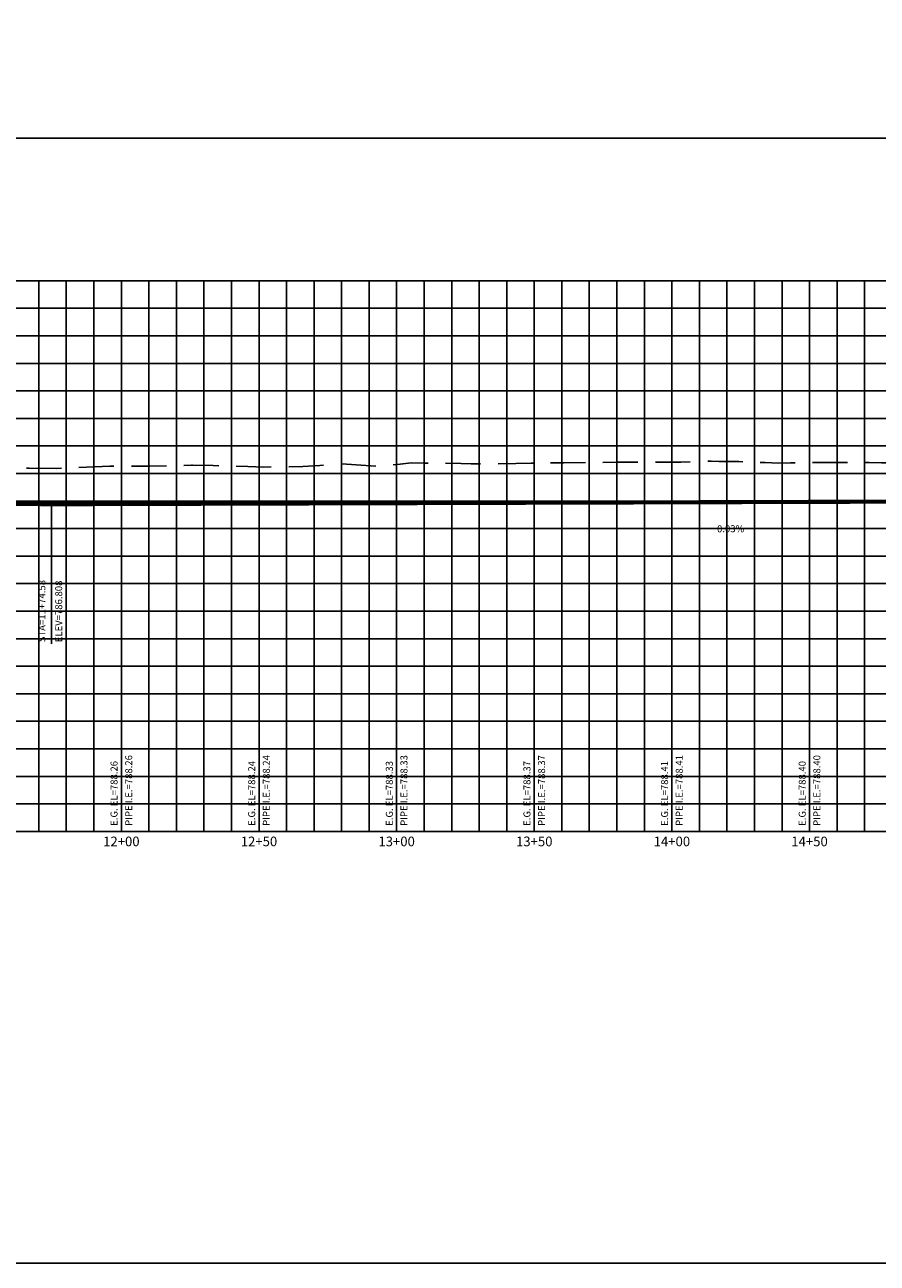
# Model space of a CAD drawing. Units: metres. Extents: x 607920 to 610478, y 3460848 to 3461748.
# Drawn here: x 609724 to 610034, y 3460848 to 3461298 of the extents above; entities that cross this region are included whole.
import ezdxf

# ---------------------------------------------------------------- set-up
doc = ezdxf.new("R2010")
doc.units = ezdxf.units.M
doc.header["$LTSCALE"] = 25.4
doc.linetypes.add('DASHED', pattern=[0.75, 0.5, -0.25])
for name, color, linetype in [('C-ROAD-PROF', 1, 'DASHED'), ('C-ROAD-PROF-GRID-MAJR', 6, 'Continuous'), ('C-ROAD-PROF-GRID-MINR', 8, 'Continuous'), ('C-ROAD-PROF-TEXT', 2, 'Continuous'), ('C-ROAD-PROF-TTLB', 3, 'Continuous'), ('C-SSWR-FORC', 7, 'FORCEMAIN-100mm')]:
    doc.layers.add(name, color=color, linetype=linetype)
doc.layers.add('C-VIEW', color=31, linetype='Continuous', plot=False)
doc.styles.add('HGBD-OPTI1-MS', font='opti1-ms.shx')
doc.styles.add('Palatino_Linotype', font='pala.TTF')
doc.styles.get("Standard").update_dxf_attribs({"font": 'hl1.shx'})
doc.linetypes.add('150mm', pattern='A,1.5,["150mm",Palatino_Linotype,S=0.1,R=0,X=-0.26,Y=-0.18],1.5', length=3)
doc.linetypes.add('FORCEMAIN-100mm', pattern='A,0.15,-0.1,0.15,-0.1,0.15,-0.1,["100mm",Palatino_Linotype,S=0.1,R=0,X=-0.26,Y=0.1],0,["FM",Palatino_Linotype,S=0.1,R=0,X=-0.11,Y=-0.2],0.15,-0.1,0.15,-0.1', length=1.25)

# ---------------------------------------------------------------- blocks, each defined once
blk = doc.blocks.new('A$C09591539')
at = {"layer": 'C-ROAD-PROF-TEXT', "color": 2, "linetype": 'Continuous', "lineweight": -3}
blk.add_line((608233.6, 3461123.22), (608233.6, 3461073.22), dxfattribs=at)
at = {"layer": 'C-ROAD-PROF-TEXT', "color": 2, "linetype": 'Continuous', "lineweight": -3, "char_height": 2.54}
for s, insert, attachment_point, rotation in [('0.03%', (608480.38, 3461116.34), 2, 0.1765), ('STA=11+74.58', (608232.22, 3461073.85), 7, 90), ('ELEV=786.808', (608234.99, 3461073.85), 1, 90)]:
    blk.add_mtext(s, dxfattribs=dict(at, insert=insert, attachment_point=attachment_point, rotation=rotation))
at = {"layer": 'C-ROAD-PROF-TEXT', "color": 2, "linetype": 'Continuous', "lineweight": -3, "char_height": 2.54, "attachment_point": 1, "rotation": 90, "style": 'HGBD-OPTI1-MS'}
for s, insert in [('{\\Fhl1.shx|c0;PIPE I.E.=788.26}', (608260.42, 3461007.16)), ('{\\Fhl1.shx|c0;PIPE I.E.=788.24}', (608310.42, 3461007.16)), ('{\\Fhl1.shx|c0;PIPE I.E.=788.33}', (608360.42, 3461007.16)), ('{\\Fhl1.shx|c0;PIPE I.E.=788.37}', (608410.42, 3461007.16)), ('{\\Fhl1.shx|c0;PIPE I.E.=788.41}', (608460.42, 3461007.16)), ('{\\Fhl1.shx|c0;PIPE I.E.=788.40}', (608510.42, 3461007.16))]:
    blk.add_mtext(s, dxfattribs=dict(at, insert=insert))
at = {"layer": 'C-ROAD-PROF-TEXT', "color": 1, "linetype": 'Continuous', "lineweight": -3, "char_height": 2.54, "attachment_point": 7, "rotation": 90, "style": 'HGBD-OPTI1-MS'}
for s, insert in [('{\\Fhl1.shx|c0;E.G. EL=788.26}', (608257.64, 3461007.16)), ('{\\Fhl1.shx|c0;E.G. EL=788.24}', (608307.64, 3461007.16)), ('{\\Fhl1.shx|c0;E.G. EL=788.33}', (608357.64, 3461007.16)), ('{\\Fhl1.shx|c0;E.G. EL=788.37}', (608407.64, 3461007.16)), ('{\\Fhl1.shx|c0;E.G. EL=788.41}', (608457.64, 3461007.16)), ('{\\Fhl1.shx|c0;E.G. EL=788.40}', (608507.64, 3461007.16))]:
    blk.add_mtext(s, dxfattribs=dict(at, insert=insert))

msp = doc.modelspace()

# ---------------------------------------------------------------- linework, layer by layer
at = {"layer": 'C-ROAD-PROF', "lineweight": -3, "flags": 128}
msp.add_lwpolyline([(609439.03, 3461139.44), (609440.92, 3461139.54), (609444.5, 3461139.73), (609448.57, 3461139.97), (609457.27, 3461140.05), (609461.33, 3461140.09), (609465.53, 3461140.05), (609474.9, 3461139.96), (609484.7, 3461139.4), (609488.85, 3461139.18), (609492.79, 3461139.27), (609501.9, 3461139.49), (609510.41, 3461138.81), (609514.55, 3461138.48), (609517.38, 3461138.6), (609523.25, 3461138.87), (609527.41, 3461138.65), (609536.15, 3461138.22), (609536.89, 3461138.19), (609549.44, 3461137.56), (609555.1, 3461137.28), (609559.56, 3461137.31), (609563.42, 3461137.34), (609567.35, 3461137.38), (609574.79, 3461137.59), (609579.17, 3461137.72), (609583.66, 3461137.61), (609591.26, 3461137.44), (609598.8, 3461137.49), (609603.68, 3461137.53), (609609.16, 3461137.78), (609616.99, 3461138.14), (609622.73, 3461138.1), (609630.65, 3461138.05), (609637.69, 3461138.09), (609641.24, 3461138.12), (609649.16, 3461138.17), (609657.42, 3461138.06), (609663.22, 3461137.98), (609671.84, 3461137.57), (609677.81, 3461137.3), (609685.99, 3461137.12), (609692.17, 3461137), (609698.33, 3461137.2), (609699.23, 3461137.23), (609706.37, 3461137.49), (609716.17, 3461137.17), (609721.11, 3461137.03), (609725.53, 3461137.01), (609735.6, 3461136.96), (609742.04, 3461137.22), (609754.85, 3461137.75), (609760.74, 3461137.79), (609769.38, 3461137.84), (609778.59, 3461138), (609784.51, 3461138.1), (609784.81, 3461138.1), (609792.34, 3461137.99), (609797.61, 3461137.91), (609805.02, 3461137.67), (609810.8, 3461137.48), (609818.62, 3461137.58), (609824.91, 3461137.66), (609831.12, 3461138.08), (609839.07, 3461138.64), (609844.33, 3461138.28), (609852.03, 3461137.75), (609858.81, 3461138.43), (609860.3, 3461138.58), (609864.31, 3461139), (609869.15, 3461138.94), (609871.94, 3461138.92), (609875.93, 3461138.85), (609882.43, 3461138.74), (609886.07, 3461138.67), (609892, 3461138.54), (609902.35, 3461138.75), (609907.88, 3461138.87), (609913.56, 3461138.94), (609916.21, 3461138.98), (609919.73, 3461139.03), (609927.77, 3461139.15), (609931.13, 3461139.16), (609939.3, 3461139.2), (609951.07, 3461139.27), (609959.01, 3461139.28), (609962.33, 3461139.29), (609970.01, 3461139.5), (609973.31, 3461139.59), (609976.25, 3461139.54), (609982.9, 3461139.44), (609983.35, 3461139.43), (609992.93, 3461139.07), (609997.77, 3461138.89), (610002.16, 3461138.99), (610009.59, 3461139.16), (610015.34, 3461139.13), (610024.1, 3461139.09), (610030.72, 3461139.07), (610035.23, 3461139.06), (610039.89, 3461139.01), (610046.75, 3461138.95), (610051.24, 3461138.92), (610058.21, 3461138.88), (610062.47, 3461138.89), (610069.64, 3461138.91), (610070.51, 3461138.91), (610076.9, 3461138.86), (610081.01, 3461138.83), (610087.56, 3461138.73), (610091.48, 3461138.68), (610095.5, 3461138.61), (610102.18, 3461138.51), (610119.72, 3461138.5), (610129.78, 3461138.5), (610133.78, 3461138.42), (610140.96, 3461138.3), (610148.23, 3461138.46), (610152.22, 3461138.54), (610158.62, 3461138.55), (610162.16, 3461138.56), (610167.72, 3461138.48), (610171.49, 3461138.45), (610171.59, 3461138.45), (610176.54, 3461138.46), (610184.61, 3461138.5), (610188.65, 3461138.47), (610196.62, 3461138.43), (610201.82, 3461138.42), (610212.06, 3461138.42), (610217.41, 3461138.44), (610227.1, 3461138.49), (610231.71, 3461138.82), (610239.51, 3461139.37), (610245.18, 3461140.08), (610248.61, 3461140.52), (610253.03, 3461140.47), (610260.51, 3461140.37), (610267.96, 3461139.74), (610271.89, 3461139.41), (610278.66, 3461139.58), (610281.93, 3461139.66), (610284.97, 3461139.79), (610289.58, 3461139.99), (610291.64, 3461140.08), (610295.03, 3461140.06), (610302.42, 3461140), (610306.36, 3461140.46), (610314.46, 3461141.39), (610322.17, 3461141.88), (610325.98, 3461142.13), (610329.25, 3461142.14), (610335.82, 3461142.17), (610338.87, 3461142.04), (610345.08, 3461141.8), (610348.1, 3461141.66), (610354.32, 3461141.4), (610360.72, 3461140.7), (610363.7, 3461140.38), (610371.21, 3461140.23), (610374.55, 3461140.17), (610377.84, 3461140.43), (610385.35, 3461141.07), (610388.84, 3461140.67), (610396.85, 3461139.76), (610405.33, 3461139.17), (610409.22, 3461138.91), (610422.68, 3461138.69), (610429.3, 3461138.59), (610432.77, 3461138.56), (610434.99, 3461138.55)], dxfattribs=at)
msp.add_lwpolyline([(609439.03, 3461139.44), (609440.92, 3461139.54), (609444.5, 3461139.73), (609448.57, 3461139.97), (609457.27, 3461140.05), (609461.33, 3461140.09), (609465.53, 3461140.05), (609474.9, 3461139.96), (609484.7, 3461139.4), (609488.85, 3461139.18), (609492.79, 3461139.27), (609501.9, 3461139.49), (609510.41, 3461138.81), (609514.55, 3461138.48), (609517.38, 3461138.6), (609523.25, 3461138.87), (609527.41, 3461138.65), (609536.15, 3461138.22), (609536.89, 3461138.19), (609549.44, 3461137.56), (609555.1, 3461137.28), (609559.56, 3461137.31), (609563.42, 3461137.34), (609567.35, 3461137.38), (609574.79, 3461137.59), (609579.17, 3461137.72), (609583.66, 3461137.61), (609591.26, 3461137.44), (609598.8, 3461137.49), (609603.68, 3461137.53), (609609.16, 3461137.78), (609616.99, 3461138.14), (609622.73, 3461138.1), (609630.65, 3461138.05), (609637.69, 3461138.09), (609641.24, 3461138.12), (609649.16, 3461138.17), (609657.42, 3461138.06), (609663.22, 3461137.98), (609671.84, 3461137.57), (609677.81, 3461137.3), (609685.99, 3461137.12), (609692.17, 3461137), (609698.33, 3461137.2), (609699.23, 3461137.23), (609706.37, 3461137.49), (609716.17, 3461137.17), (609721.11, 3461137.03), (609725.53, 3461137.01), (609735.6, 3461136.96), (609742.04, 3461137.22), (609754.85, 3461137.75), (609760.74, 3461137.79), (609769.38, 3461137.84), (609778.59, 3461138), (609784.51, 3461138.1), (609784.81, 3461138.1), (609792.34, 3461137.99), (609797.61, 3461137.91), (609805.02, 3461137.67), (609810.8, 3461137.48), (609818.62, 3461137.58), (609824.91, 3461137.66), (609831.12, 3461138.08), (609839.07, 3461138.64), (609844.33, 3461138.28), (609852.03, 3461137.75), (609858.81, 3461138.43), (609860.3, 3461138.58), (609864.31, 3461139), (609869.15, 3461138.94), (609871.94, 3461138.92), (609875.93, 3461138.85), (609882.43, 3461138.74), (609886.07, 3461138.67), (609892, 3461138.54), (609902.35, 3461138.75), (609907.88, 3461138.87), (609913.56, 3461138.94), (609916.21, 3461138.98), (609919.73, 3461139.03), (609927.77, 3461139.15), (609931.13, 3461139.16), (609939.3, 3461139.2), (609951.07, 3461139.27), (609959.01, 3461139.28), (609962.33, 3461139.29), (609970.01, 3461139.5), (609973.31, 3461139.59), (609976.25, 3461139.54), (609982.9, 3461139.44), (609983.35, 3461139.43), (609992.93, 3461139.07), (609997.77, 3461138.89), (610002.16, 3461138.99), (610009.59, 3461139.16), (610015.34, 3461139.13), (610024.1, 3461139.09), (610030.72, 3461139.07), (610035.23, 3461139.06), (610039.89, 3461139.01), (610046.75, 3461138.95), (610051.24, 3461138.92), (610058.21, 3461138.88), (610062.47, 3461138.89), (610069.64, 3461138.91), (610070.51, 3461138.91), (610076.9, 3461138.86), (610081.01, 3461138.83), (610087.56, 3461138.73), (610091.48, 3461138.68), (610095.5, 3461138.61), (610102.18, 3461138.51), (610119.72, 3461138.5), (610129.78, 3461138.5), (610133.78, 3461138.42), (610140.96, 3461138.3), (610148.23, 3461138.46), (610152.22, 3461138.54), (610158.62, 3461138.55), (610162.16, 3461138.56), (610167.72, 3461138.48), (610171.49, 3461138.45), (610171.59, 3461138.45), (610176.54, 3461138.46), (610184.61, 3461138.5), (610188.65, 3461138.47), (610196.62, 3461138.43), (610201.82, 3461138.42), (610212.06, 3461138.42), (610217.41, 3461138.44), (610227.1, 3461138.49), (610231.71, 3461138.82), (610239.51, 3461139.37), (610245.18, 3461140.08), (610248.61, 3461140.52), (610253.03, 3461140.47), (610260.51, 3461140.37), (610267.96, 3461139.74), (610271.89, 3461139.41), (610278.66, 3461139.58), (610281.93, 3461139.66), (610284.97, 3461139.79), (610289.58, 3461139.99), (610291.64, 3461140.08), (610295.03, 3461140.06), (610302.42, 3461140), (610306.36, 3461140.46), (610314.46, 3461141.39), (610322.17, 3461141.88), (610325.98, 3461142.13), (610329.25, 3461142.14), (610335.82, 3461142.17), (610338.87, 3461142.04), (610345.08, 3461141.8), (610348.1, 3461141.66), (610354.32, 3461141.4), (610360.72, 3461140.7), (610363.7, 3461140.38), (610371.21, 3461140.23), (610374.55, 3461140.17), (610377.84, 3461140.43), (610385.35, 3461141.07), (610388.84, 3461140.67), (610396.85, 3461139.76), (610405.33, 3461139.17), (610409.22, 3461138.91), (610422.68, 3461138.69), (610429.3, 3461138.59), (610432.77, 3461138.56), (610434.99, 3461138.55)], dxfattribs=at)
at = {"layer": 'C-ROAD-PROF-GRID-MAJR'}
for p, q in [((609439.03, 3461205.14), (610459.03, 3461205.14)), ((609759.03, 3461005.14), (609759.03, 3461205.14)), ((609809.03, 3461005.14), (609809.03, 3461205.14)), ((609859.03, 3461005.14), (609859.03, 3461205.14)), ((609909.03, 3461005.14), (609909.03, 3461205.14)), ((609959.03, 3461005.14), (609959.03, 3461205.14)), ((610009.03, 3461005.14), (610009.03, 3461205.14)), ((609439.03, 3461155.14), (610459.03, 3461155.14)), ((609439.03, 3461105.14), (610459.03, 3461105.14)), ((609439.03, 3461055.14), (610459.03, 3461055.14)), ((609439.03, 3461005.14), (610459.03, 3461005.14))]:
    msp.add_line(p, q, dxfattribs=at)
at = {"layer": 'C-ROAD-PROF-GRID-MINR'}
for p, q in [((609729.03, 3461005.14), (609729.03, 3461205.14)), ((609739.03, 3461005.14), (609739.03, 3461205.14)), ((609749.03, 3461005.14), (609749.03, 3461205.14)), ((609769.03, 3461005.14), (609769.03, 3461205.14)), ((609779.03, 3461005.14), (609779.03, 3461205.14)), ((609789.03, 3461005.14), (609789.03, 3461205.14)), ((609799.03, 3461005.14), (609799.03, 3461205.14)), ((609819.03, 3461005.14), (609819.03, 3461205.14)), ((609829.03, 3461005.14), (609829.03, 3461205.14)), ((609839.03, 3461005.14), (609839.03, 3461205.14)), ((609849.03, 3461005.14), (609849.03, 3461205.14)), ((609869.03, 3461005.14), (609869.03, 3461205.14)), ((609879.03, 3461005.14), (609879.03, 3461205.14)), ((609889.03, 3461005.14), (609889.03, 3461205.14)), ((609899.03, 3461005.14), (609899.03, 3461205.14)), ((609919.03, 3461005.14), (609919.03, 3461205.14)), ((609929.03, 3461005.14), (609929.03, 3461205.14)), ((609939.03, 3461005.14), (609939.03, 3461205.14)), ((609949.03, 3461005.14), (609949.03, 3461205.14)), ((609969.03, 3461005.14), (609969.03, 3461205.14)), ((609979.03, 3461005.14), (609979.03, 3461205.14)), ((609989.03, 3461005.14), (609989.03, 3461205.14)), ((609999.03, 3461005.14), (609999.03, 3461205.14)), ((610019.03, 3461005.14), (610019.03, 3461205.14)), ((610029.03, 3461005.14), (610029.03, 3461205.14)), ((609439.03, 3461195.14), (610459.03, 3461195.14)), ((609439.03, 3461185.14), (610459.03, 3461185.14)), ((609439.03, 3461175.14), (610459.03, 3461175.14)), ((609439.03, 3461165.14), (610459.03, 3461165.14)), ((609439.03, 3461145.14), (610459.03, 3461145.14)), ((609439.03, 3461135.14), (610459.03, 3461135.14)), ((609439.03, 3461125.14), (610459.03, 3461125.14)), ((609439.03, 3461115.14), (610459.03, 3461115.14)), ((609439.03, 3461095.14), (610459.03, 3461095.14)), ((609439.03, 3461085.14), (610459.03, 3461085.14)), ((609439.03, 3461075.14), (610459.03, 3461075.14)), ((609439.03, 3461065.14), (610459.03, 3461065.14)), ((609439.03, 3461045.14), (610459.03, 3461045.14)), ((609439.03, 3461035.14), (610459.03, 3461035.14)), ((609439.03, 3461025.14), (610459.03, 3461025.14)), ((609439.03, 3461015.14), (610459.03, 3461015.14))]:
    msp.add_line(p, q, dxfattribs=at)
at = {"layer": 'C-ROAD-PROF-TTLB'}
for p, q in [((609439.03, 3461205.14), (610459.03, 3461205.14)), ((609439.03, 3461005.14), (610459.03, 3461005.14))]:
    msp.add_line(p, q, dxfattribs=at)
at = {"layer": 'C-SSWR-FORC', "linetype": '150mm', "const_width": 1.5, "flags": 128}
msp.add_lwpolyline([(609438.99, 3461127.03), (609461.32, 3461127.09), (609733.6, 3461123.97), (610227.12, 3461125.49), (610335.82, 3461129.16), (610434.95, 3461125.55)], dxfattribs=at)
at = {"layer": 'C-VIEW'}
msp.add_line((610478.28, 3461256.88), (609419.78, 3461256.88), dxfattribs=at)
msp.add_lwpolyline([(609419.78, 3461642.8), (610478.28, 3461642.8), (610478.28, 3460848.3), (609419.78, 3460848.3)], close=True, dxfattribs=at)

# ---------------------------------------------------------------- block references
msp.add_blockref('A$C09591539', (1500, 0))

# ---------------------------------------------------------------- texts
at = {"layer": 'C-ROAD-PROF-TEXT', "char_height": 3.5, "attachment_point": 2, "style": 'HGBD-OPTI1-MS'}
for s, insert in [('12+00', (609759.03, 3461003.25)), ('12+50', (609809.03, 3461003.25)), ('13+00', (609859.03, 3461003.25)), ('13+50', (609909.03, 3461003.25)), ('14+00', (609959.03, 3461003.25)), ('14+50', (610009.03, 3461003.25))]:
    msp.add_mtext(s, dxfattribs=dict(at, insert=insert))

doc.saveas('drawing.dxf')
